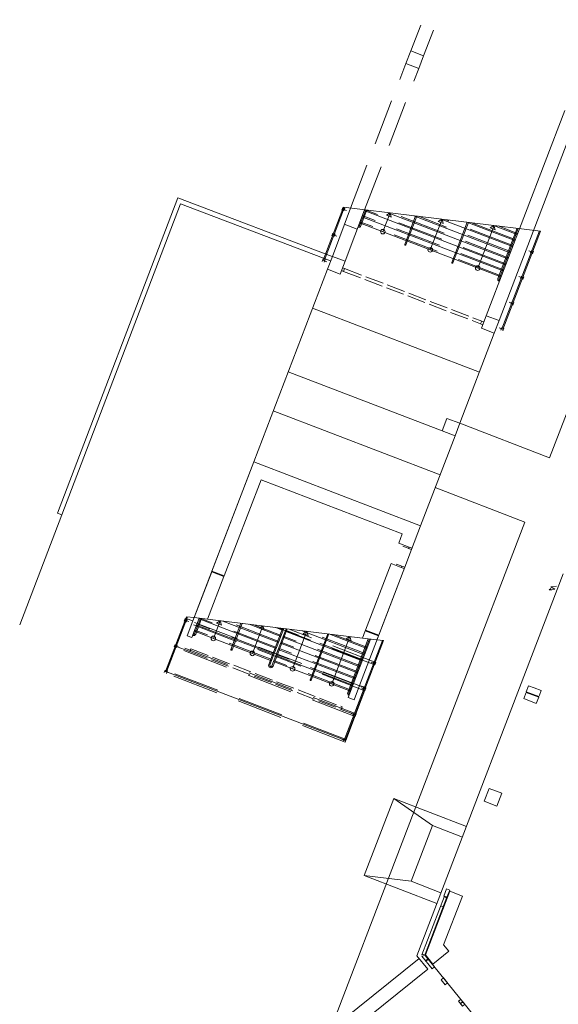
# Model space of a CAD drawing. Extents: x 6078 to 6370, y 343792 to 344194.
# Drawn here: x 6202 to 6225, y 343884 to 343926 of the extents above; entities that cross this region are included whole.
import ezdxf

# ---------------------------------------------------------------- set-up
doc = ezdxf.new("R2010")
doc.units = 0
doc.header["$LTSCALE"] = 4
doc.linetypes.add('DASHED', pattern=[0.75, 0.5, -0.25])
doc.linetypes.add('VERDECKT', pattern=[2.5, 2, -0.5])
doc.layers.get('0').update_dxf_attribs({"linetype": 'CONTINUOUS', "lineweight": 30})
for name, color, linetype, lineweight in [('A_00_Block', 214, 'CONTINUOUS', 0), ('A_01_Bebauung_Bestand', 7, 'CONTINUOUS', 20), ('A_03_Geländer Brüstung', 7, 'CONTINUOUS', 0), ('A_03_Stiege-Rampe_AN', 7, 'CONTINUOUS', 0)]:
    doc.layers.add(name, color=color, linetype=linetype, lineweight=lineweight)

# ---------------------------------------------------------------- blocks, each defined once
blk = doc.blocks.new('ELEK')
for p, q in [((0.72, 3.36), (-0.52, 1.33)), ((-0.52, 1.33), (1.26, 2.01)), ((0, 0), (-0.04, 0.81)), ((1.26, 2.01), (0, 0)), ((0, 0), (0.82, 0.59))]:
    blk.add_line(p, q)
blk = doc.blocks.new('EGB')
at = {"color": 0, "linetype": 'ByBlock'}
for p, q in [((-0.5, 0), (-0.5, 4)), ((0.5, 0), (0.5, 4))]:
    blk.add_line(p, q, dxfattribs=at)

msp = doc.modelspace()

# ---------------------------------------------------------------- linework, layer by layer
at = {"layer": 'A_01_Bebauung_Bestand', "linetype": 'DASHED', "lineweight": 5}
for p, q in [((6220.096, 343929.006), (6218.591, 343925.085)), ((6220.656, 343928.791), (6219.151, 343924.87)), ((6215.961, 343918.231), (6218.376, 343924.525)), ((6216.575, 343918.156), (6218.936, 343924.31)), ((6216.591, 343897.19), (6208.702, 343900.217)), ((6216.634, 343897.302), (6208.745, 343900.329)), ((6217.021, 343898.311), (6212.799, 343899.931)), ((6217.064, 343898.423), (6213.289, 343899.871)), ((6216.204, 343896.182), (6208.315, 343899.209)), ((6216.161, 343896.07), (6208.272, 343899.097)), ((6215.731, 343894.95), (6207.842, 343897.977)), ((6215.774, 343895.062), (6207.885, 343898.089))]:
    msp.add_line(p, q, dxfattribs=at)
at = {"layer": 'A_01_Bebauung_Bestand', "lineweight": 5, "ltscale": 0.1}
for p, q in [((6224.638, 343907.336), (6231.304, 343924.719)), ((6211.744, 343907.165), (6214.957, 343915.562)), ((6221.582, 343911.08), (6214.307, 343913.864)), ((6222.231, 343912.777), (6220.726, 343908.845)), ((6219.958, 343908.516), (6213.244, 343911.085)), ((6219.869, 343906.605), (6212.595, 343909.388)), ((6220.726, 343908.845), (6224.638, 343907.336)), ((6220.518, 343908.302), (6219.019, 343904.382)), ((6219.656, 343906.048), (6223.556, 343904.537)), ((6223.563, 343904.535), (6212.606, 343875.964)), ((6208.336, 343899.137), (6207.91, 343898.022)), ((6215.751, 343895.022), (6207.91, 343898.022)), ((6216.177, 343896.137), (6215.751, 343895.022))]:
    msp.add_line(p, q, dxfattribs=at)
at = {"layer": 'A_01_Bebauung_Bestand', "lineweight": 5}
for p, q in [((6214.765, 343915.95), (6215.654, 343918.268)), ((6214.811, 343915.932), (6215.705, 343918.262)), ((6215.172, 343916.124), (6215.961, 343918.231)), ((6215.623, 343918.255), (6215.58, 343918.143)), ((6215.601, 343918.199), (6215.788, 343918.128)), ((6215.654, 343918.268), (6224.251, 343917.223)), ((6215.716, 343918.219), (6215.673, 343918.107)), ((6215.722, 343915.913), (6216.575, 343918.156)), ((6216.25, 343917.308), (6215.69, 343917.523)), ((6222.561, 343912.958), (6224.199, 343917.23)), ((6222.607, 343912.94), (6224.251, 343917.223)), ((6215.193, 343917.135), (6215.15, 343917.023)), ((6215.171, 343917.079), (6215.358, 343917.007)), ((6215.286, 343917.099), (6215.243, 343916.987)), ((6223.92, 343916.293), (6223.734, 343916.364)), ((6223.848, 343916.384), (6223.805, 343916.272)), ((6214.763, 343916.014), (6214.72, 343915.902)), ((6214.741, 343915.958), (6214.928, 343915.887)), ((6214.856, 343915.979), (6214.813, 343915.867)), ((6214.957, 343915.562), (6215.172, 343916.124)), ((6215.172, 343916.124), (6215.722, 343915.913)), ((6223.942, 343916.349), (6223.899, 343916.237)), ((6215.507, 343915.352), (6214.957, 343915.562)), ((6215.722, 343915.913), (6215.507, 343915.352)), ((6215.656, 343915.47), (6215.566, 343915.504)), ((6215.699, 343915.592), (6215.612, 343915.626)), ((6215.699, 343915.592), (6215.656, 343915.47)), ((6223.49, 343915.172), (6223.304, 343915.244)), ((6223.419, 343915.264), (6223.376, 343915.152)), ((6223.512, 343915.228), (6223.469, 343915.116)), ((6223.061, 343914.052), (6222.874, 343914.124)), ((6222.989, 343914.144), (6222.946, 343914.032)), ((6223.082, 343914.108), (6223.039, 343913.996)), ((6221.671, 343912.992), (6221.878, 343913.535)), ((6221.878, 343913.535), (6222.439, 343913.32)), ((6221.682, 343913.302), (6221.636, 343913.18)), ((6221.636, 343913.18), (6221.729, 343913.144)), ((6222.231, 343912.777), (6221.671, 343912.992)), ((6221.682, 343913.302), (6221.775, 343913.266)), ((6222.439, 343913.32), (6222.231, 343912.777)), ((6222.631, 343912.932), (6222.444, 343913.003)), ((6222.559, 343913.023), (6222.516, 343912.911)), ((6222.652, 343912.988), (6222.609, 343912.876)), ((6219.958, 343908.516), (6220.166, 343909.059)), ((6220.166, 343909.059), (6220.726, 343908.845)), ((6220.726, 343908.845), (6220.518, 343908.302)), ((6220.518, 343908.302), (6219.958, 343908.516)), ((6209.09, 343900.23), (6211.744, 343907.165)), ((6219.019, 343904.382), (6211.744, 343907.165)), ((6218.621, 343903.343), (6219.019, 343904.382)), ((6218.324, 343902.568), (6218.621, 343903.343)), ((6218.517, 343903.451), (6218.644, 343903.402)), ((6216.356, 343897.422), (6218.324, 343902.568)), ((6218.176, 343902.564), (6218.304, 343902.515)), ((6218.857, 343885.632), (6225.232, 343902.286)), ((6207.887, 343898.024), (6208.805, 343900.416)), ((6207.934, 343898.006), (6208.856, 343900.41)), ((6208.797, 343900.34), (6208.336, 343899.137)), ((6208.745, 343900.329), (6208.702, 343900.217)), ((6208.723, 343900.273), (6208.91, 343900.202)), ((6208.838, 343900.294), (6208.795, 343900.181)), ((6208.797, 343900.34), (6209.09, 343900.23)), ((6208.805, 343900.416), (6209.146, 343900.375)), ((6209.09, 343900.23), (6208.843, 343899.585)), ((6209.368, 343900.348), (6209.045, 343899.507)), ((6208.315, 343899.209), (6208.272, 343899.097)), ((6209.045, 343899.507), (6208.843, 343899.585)), ((6215.683, 343895.033), (6217.35, 343899.378)), ((6215.73, 343895.015), (6217.401, 343899.371)), ((6216.838, 343899.44), (6215.861, 343896.892)), ((6217.115, 343899.406), (6217.401, 343899.371)), ((6208.294, 343899.153), (6208.48, 343899.081)), ((6208.336, 343899.137), (6208.962, 343898.897)), ((6208.408, 343899.173), (6208.365, 343899.061)), ((6209.005, 343899.01), (6208.962, 343898.897)), ((6217.043, 343898.367), (6216.856, 343898.438)), ((6216.971, 343898.459), (6216.928, 343898.347)), ((6217.064, 343898.423), (6217.021, 343898.311)), ((6207.885, 343898.089), (6207.842, 343897.977)), ((6207.864, 343898.033), (6208.05, 343897.961)), ((6207.979, 343898.053), (6207.936, 343897.941)), ((6216.356, 343897.422), (6216.115, 343896.795)), ((6216.632, 343897.326), (6216.177, 343896.137)), ((6216.632, 343897.326), (6216.356, 343897.422)), ((6216.613, 343897.246), (6216.426, 343897.318)), ((6216.541, 343897.338), (6216.498, 343897.226)), ((6216.634, 343897.302), (6216.591, 343897.19)), ((6216.115, 343896.795), (6215.861, 343896.892)), ((6215.594, 343896.488), (6215.551, 343896.376)), ((6216.177, 343896.137), (6215.551, 343896.376)), ((6216.183, 343896.126), (6215.996, 343896.198)), ((6216.111, 343896.218), (6216.068, 343896.106)), ((6216.204, 343896.182), (6216.161, 343896.07)), ((6215.753, 343895.006), (6215.566, 343895.077)), ((6215.681, 343895.098), (6215.638, 343894.985)), ((6215.774, 343895.062), (6215.731, 343894.95)), ((6219.074, 343885.669), (6220.054, 343888.225)), ((6219.214, 343885.7), (6220.167, 343888.182)), ((6220.047, 343888.206), (6220.159, 343888.163)), ((6219.895, 343887.809), (6220.007, 343887.766)), ((6218.857, 343885.632), (6219.327, 343885.051)), ((6231.428, 343870.581), (6219.221, 343885.65)), ((6219.249, 343885.425), (6219.342, 343885.5)), ((6219.262, 343885.409), (6219.355, 343885.485)), ((6220.751, 343883.552), (6220.853, 343883.635)), ((6220.763, 343883.537), (6220.866, 343883.62))]:
    msp.add_line(p, q, dxfattribs=at)
at = {"layer": 'A_01_Bebauung_Bestand', "linetype": 'VERDECKT', "lineweight": 5, "ltscale": 0.1}
for p, q in [((6215.699, 343915.592), (6221.682, 343913.302)), ((6215.656, 343915.47), (6221.636, 343913.18)), ((6208.962, 343898.897), (6215.551, 343896.376)), ((6209.005, 343899.01), (6215.594, 343896.488))]:
    msp.add_line(p, q, dxfattribs=at)
at = {"layer": 'A_01_Bebauung_Bestand', "lineweight": 5, "ltscale": 10}
for points in [[(6219.151, 343924.87), (6218.591, 343925.085), (6218.376, 343924.525), (6218.936, 343924.31), (6219.151, 343924.87)], [(6222.008, 343892.927), (6221.793, 343892.367), (6222.344, 343892.155), (6222.559, 343892.716), (6222.008, 343892.927)]]:
    msp.add_lwpolyline(points, dxfattribs=at)
at = {"layer": 'A_01_Bebauung_Bestand', "lineweight": 5}
for points in [[(6218.621, 343903.343), (6218.494, 343903.391), (6218.517, 343903.451), (6218.068, 343903.623), (6218.221, 343904.02), (6212.059, 343906.384), (6210.452, 343902.197), (6209.921, 343902.401), (6211.744, 343907.165), (6219.019, 343904.382)], [(6218.324, 343902.568), (6218.196, 343902.617), (6218.176, 343902.564), (6217.728, 343902.736), (6216.614, 343899.832), (6217.193, 343899.61)], [(6210.441, 343902.169), (6209.91, 343902.372), (6209.146, 343900.375), (6209.726, 343900.304)], [(6217.182, 343899.582), (6217.115, 343899.406), (6216.48, 343899.483), (6216.603, 343899.804)], [(6224.064, 343896.637), (6224.166, 343896.903), (6223.615, 343897.114), (6223.513, 343896.848)], [(6224.177, 343896.931), (6224.202, 343896.996), (6224.279, 343897.197), (6223.975, 343897.313), (6223.728, 343897.408), (6223.626, 343897.142)], [(6220.167, 343888.182), (6219.214, 343885.7), (6219.074, 343885.669), (6220.054, 343888.225)], [(6220.84, 343888.234), (6220.289, 343888.445), (6219.226, 343885.675), (6219.553, 343885.272), (6220.245, 343885.832), (6220.023, 343886.106)], [(6219.623, 343885.154), (6219.52, 343885.071), (6219.076, 343885.618), (6219.221, 343885.65)], [(6220.019, 343884.665), (6220.189, 343884.455), (6220.086, 343884.372), (6219.916, 343884.582)], [(6220.944, 343883.523), (6220.842, 343883.44), (6220.672, 343883.649), (6220.774, 343883.732)]]:
    msp.add_lwpolyline(points, close=True, dxfattribs=at)
at = {"layer": 'A_01_Bebauung_Bestand', "lineweight": 5, "flags": 128}
msp.add_lwpolyline([(6220.148, 343888.553), (6220.288, 343888.499), (6220.167, 343888.182), (6220.027, 343888.235)], close=True, dxfattribs=at)
at = {"layer": 'A_03_Geländer Brüstung'}
msp.add_line((6203.369, 343904.86), (6203.183, 343904.932), dxfattribs=at)
at = {"layer": 'A_03_Geländer Brüstung', "flags": 128}
for points in [[(6225.3, 343922.478), (6221.878, 343913.535)], [(6225.861, 343922.264), (6222.439, 343913.32)], [(6203.183, 343904.931), (6208.429, 343918.676), (6215.168, 343916.114)], [(6203.369, 343904.86), (6208.545, 343918.418), (6215.096, 343915.927)], [(6201.536, 343900.062), (6203.369, 343904.86)], [(6207.664, 343876.431), (6218.949, 343885.518)], [(6218.04, 343864.068), (6208.26, 343876.14), (6219.327, 343885.051)]]:
    msp.add_lwpolyline(points, dxfattribs=at)
at = {"layer": 'A_03_Stiege-Rampe_AN', "lineweight": 5}
for p, q in [((6222.722, 343915.753), (6216.56, 343918.117)), ((6222.621, 343915.488), (6216.459, 343917.852)), ((6217.688, 343918.021), (6217.373, 343917.198)), ((6217.688, 343918.021), (6217.525, 343917.918)), ((6217.525, 343917.918), (6217.741, 343917.835)), ((6222.824, 343916.017), (6217.561, 343918.036)), ((6217.688, 343918.021), (6217.741, 343917.835)), ((6218.325, 343916.645), (6218.801, 343917.886)), ((6218.852, 343917.879), (6218.372, 343916.627)), ((6222.925, 343916.282), (6218.718, 343917.896)), ((6219.952, 343917.746), (6219.438, 343916.406)), ((6219.952, 343917.746), (6219.789, 343917.643)), ((6223.027, 343916.546), (6219.876, 343917.755)), ((6219.952, 343917.746), (6220.006, 343917.56)), ((6222.519, 343915.224), (6216.357, 343917.588)), ((6219.789, 343917.643), (6220.006, 343917.56)), ((6220.379, 343915.857), (6221.053, 343917.612)), ((6221.104, 343917.606), (6220.426, 343915.839)), ((6223.128, 343916.811), (6221.033, 343917.614)), ((6222.219, 343917.463), (6221.508, 343915.611)), ((6222.217, 343917.471), (6222.053, 343917.368)), ((6222.053, 343917.368), (6222.27, 343917.285)), ((6223.23, 343917.075), (6222.19, 343917.474)), ((6222.217, 343917.471), (6222.27, 343917.285)), ((6212.615, 343898.762), (6209.254, 343900.052)), ((6212.717, 343899.027), (6209.356, 343900.316)), ((6209.726, 343900.304), (6216.48, 343899.483)), ((6210.276, 343900.237), (6209.981, 343899.469)), ((6210.276, 343900.237), (6210.112, 343900.135)), ((6210.329, 343900.052), (6210.112, 343900.135)), ((6210.276, 343900.237), (6210.329, 343900.052)), ((6212.818, 343899.291), (6210.388, 343900.224)), ((6210.747, 343898.987), (6211.184, 343900.127)), ((6211.235, 343900.121), (6210.794, 343898.97)), ((6212.92, 343899.556), (6211.545, 343900.083)), ((6212.514, 343898.498), (6209.153, 343899.787)), ((6212.144, 343900.01), (6211.685, 343898.816)), ((6212.144, 343900.01), (6211.98, 343899.908)), ((6211.98, 343899.908), (6212.197, 343899.825)), ((6212.144, 343900.01), (6212.197, 343899.825)), ((6213.021, 343899.82), (6212.703, 343899.942)), ((6216.476, 343898.495), (6213.115, 343899.784)), ((6214.062, 343899.777), (6213.436, 343898.144)), ((6216.577, 343898.759), (6213.86, 343899.802)), ((6214.063, 343899.778), (6213.899, 343899.675)), ((6214.116, 343899.592), (6213.899, 343899.675)), ((6214.063, 343899.778), (6214.116, 343899.592)), ((6214.971, 343899.667), (6214.202, 343897.662)), ((6214.248, 343897.644), (6215.022, 343899.661)), ((6216.679, 343899.024), (6215.018, 343899.661)), ((6216.273, 343897.966), (6212.912, 343899.255)), ((6216.374, 343898.23), (6213.013, 343899.52)), ((6215.93, 343899.55), (6215.14, 343897.49)), ((6215.93, 343899.55), (6215.767, 343899.448)), ((6215.767, 343899.448), (6215.983, 343899.365)), ((6215.93, 343899.55), (6215.983, 343899.365)), ((6216.171, 343897.701), (6212.81, 343898.991)), ((6215.968, 343897.172), (6212.607, 343898.462)), ((6216.07, 343897.437), (6212.709, 343898.726))]:
    msp.add_line(p, q, dxfattribs=at)
at = {"layer": 'A_03_Stiege-Rampe_AN', "linetype": 'DASHED', "lineweight": 5}
for p, q in [((6222.74, 343915.799), (6216.578, 343918.163)), ((6222.639, 343915.535), (6216.477, 343917.899)), ((6222.842, 343916.064), (6217.765, 343918.012)), ((6222.943, 343916.328), (6218.922, 343917.871)), ((6223.045, 343916.593), (6220.08, 343917.73)), ((6222.537, 343915.27), (6216.375, 343917.634)), ((6223.146, 343916.857), (6221.237, 343917.59)), ((6223.248, 343917.122), (6222.395, 343917.449)), ((6212.633, 343898.809), (6209.272, 343900.098)), ((6212.735, 343899.073), (6209.435, 343900.339)), ((6212.836, 343899.338), (6210.592, 343900.199)), ((6212.938, 343899.602), (6211.75, 343900.058)), ((6212.532, 343898.544), (6209.171, 343899.834)), ((6213.039, 343899.867), (6212.907, 343899.918)), ((6216.494, 343898.541), (6213.133, 343899.831)), ((6216.595, 343898.806), (6214.065, 343899.777)), ((6216.697, 343899.07), (6215.222, 343899.636)), ((6216.291, 343898.012), (6212.93, 343899.302)), ((6216.392, 343898.277), (6213.031, 343899.567)), ((6216.088, 343897.483), (6212.727, 343898.773)), ((6216.189, 343897.748), (6212.828, 343899.038)), ((6215.986, 343897.219), (6212.625, 343898.509))]:
    msp.add_line(p, q, dxfattribs=at)
at = {"layer": 'A_03_Stiege-Rampe_AN'}
for points in [[(6216.285, 343917.4), (6216.285, 343917.4, 0.414214), (6216.415, 343917.458), (6216.678, 343918.144, 0.414214)], [(6216.303, 343917.447, 0.414214), (6216.368, 343917.476), (6216.627, 343918.15, 0.414214)], [(6222.447, 343915.036), (6222.447, 343915.036, -0.414214), (6222.39, 343915.165), (6223.227, 343917.348, -0.414214)], [(6222.465, 343915.083, -0.414214), (6222.437, 343915.148), (6223.278, 343917.342, -0.414214)], [(6209.081, 343899.6), (6209.081, 343899.6, 0.414214), (6209.21, 343899.658), (6209.47, 343900.335, 0.414214)], [(6209.099, 343899.647, 0.414214), (6209.163, 343899.675), (6209.419, 343900.341, 0.414214)], [(6213.205, 343899.881), (6212.582, 343898.257, -0.414214), (6212.453, 343898.199), (6212.453, 343898.199, -0.414214), (6212.395, 343898.328)], [(6212.395, 343898.328), (6213.001, 343899.906, -0.414214)], [(6213.154, 343899.887), (6212.535, 343898.275, -0.414214), (6212.471, 343898.246, -0.414214), (6212.442, 343898.31)], [(6212.442, 343898.31), (6213.052, 343899.9, -0.414214)], [(6215.896, 343896.985), (6215.896, 343896.985, -0.414214), (6215.839, 343897.114), (6216.736, 343899.452, -0.414214)], [(6215.914, 343897.032, -0.414214), (6215.886, 343897.096), (6216.787, 343899.446, -0.414214)]]:
    msp.add_lwpolyline(points, format="xyb", dxfattribs=at)
for points in [[(6218.325, 343916.645, 1), (6218.372, 343916.627, 1)], [(6220.379, 343915.857, 1), (6220.426, 343915.839, 1)], [(6210.747, 343898.987, 1), (6210.794, 343898.97, 1)], [(6214.248, 343897.644, -1), (6214.202, 343897.662, -1)]]:
    msp.add_lwpolyline(points, format="xyb", close=True, dxfattribs=at)
at = {"layer": 'A_03_Stiege-Rampe_AN', "flags": 128}
for points in [[(6221.02, 343891.272), (6217.846, 343892.489), (6216.557, 343889.128), (6219.73, 343887.913)], [(6219.534, 343891.306), (6217.846, 343892.489)], [(6219.898, 343888.382), (6218.602, 343888.879), (6219.534, 343891.306), (6220.841, 343890.805)], [(6218.602, 343888.879), (6216.557, 343889.128)]]:
    msp.add_lwpolyline(points, dxfattribs=at)
at = {"layer": 'A_03_Stiege-Rampe_AN'}
for centre in [(6217.373, 343917.198), (6219.438, 343916.406), (6221.508, 343915.611), (6209.981, 343899.469), (6211.685, 343898.816), (6213.436, 343898.144), (6215.14, 343897.49)]:
    msp.add_circle(centre, 0.1, dxfattribs=at)

# ---------------------------------------------------------------- block references
at = {"layer": 'A_00_Block', "xscale": 0.8299043760566638, "yscale": 0.09999999999999999, "zscale": 0.8299043760566638, "rotation": 69.06177777599996}
msp.add_blockref('EGB', (6218.473, 343902.955), dxfattribs=at)
at = {"layer": 'A_00_Block', "xscale": 0.09999999999999999, "yscale": 0.09999999999999999, "rotation": 308.1734948133354}
msp.add_blockref('ELEK', (6224.629, 343901.593), dxfattribs=at)
msp.add_blockref('ELEK', (6224.629, 343901.593), dxfattribs=at)
msp.add_blockref('ELEK', (6224.629, 343901.593), dxfattribs=at)

doc.saveas('drawing.dxf')
